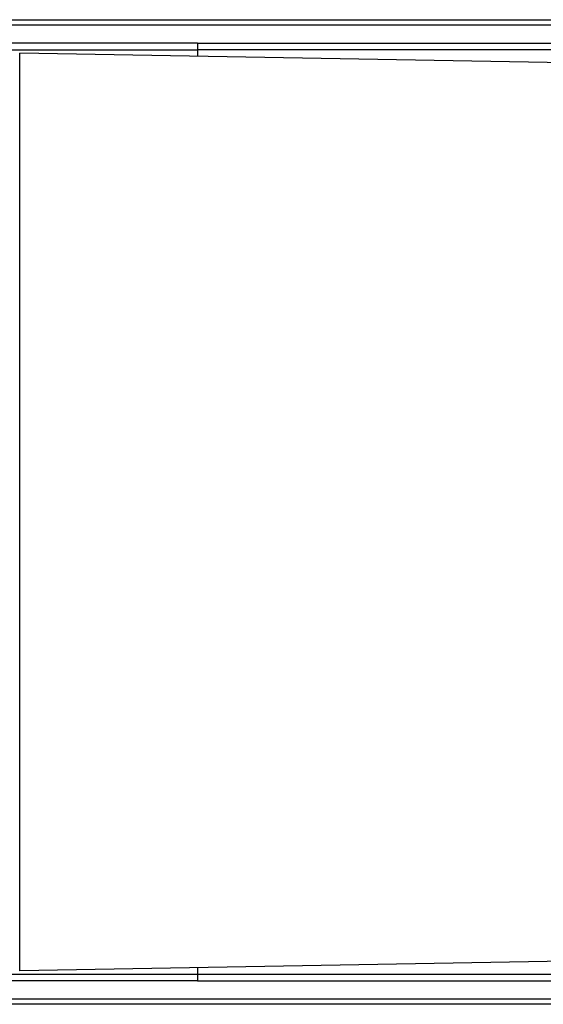
# Model space of a CAD drawing. Extents: x -26.9 to 25.8, y -19.2 to 15.2.
# Drawn here: x -3.9 to -1.6, y -9.9 to -5.7 of the extents above; entities that cross this region are included whole.
import ezdxf

# ---------------------------------------------------------------- set-up
doc = ezdxf.new("R2010")
doc.units = 0
doc.header["$MEASUREMENT"] = 0
doc.layers.get('0').update_dxf_attribs({"linetype": 'CONTINUOUS'})

msp = doc.modelspace()

# ---------------------------------------------------------------- linework, layer by layer
for points in [[(-7.58184, -5.70285), (-7.58184, -5.70285), (-1.56512, -5.70285), (-1.56512, -5.70285)], [(-7.58184, -5.72452), (-7.58184, -5.72452), (-1.56512, -5.72452), (-1.56512, -5.72452)], [(-3.10684, -5.80388), (-3.10684, -5.80388), (-7.58184, -5.80388), (-7.58184, -5.80388)], [(-3.10684, -5.80484), (-3.10684, -5.80484), (-3.10684, -5.80444), (-3.10684, -5.80444)], [(-3.10684, -5.80444), (-3.10684, -5.80444), (-1.56512, -5.80444), (-1.56512, -5.80444)], [(-3.10684, -5.80484), (-3.10684, -5.80484), (-3.10684, -5.83287), (-3.10684, -5.83287)], [(-7.58184, -5.83231), (-7.58184, -5.83231), (-3.10684, -5.83231), (-3.10684, -5.83231)], [(-3.87166, -9.59487), (-3.87166, -9.59487), (-3.87166, -5.84764), (-3.87166, -5.84764)], [(-0.87114, -5.90001), (-0.87114, -5.90001), (-3.87166, -5.84764), (-3.87166, -5.84764)], [(-1.56512, -5.83287), (-1.56512, -5.83287), (-3.10684, -5.83287), (-3.10684, -5.83287)], [(-3.10684, -5.83287), (-3.10684, -5.83287), (-3.10684, -5.86099), (-3.10684, -5.86099)], [(-3.87166, -9.67619), (-3.87166, -9.67619), (-3.87166, -9.59487), (-3.87166, -9.59487)], [(-3.87166, -9.73721), (-3.87166, -9.73721), (-3.87166, -9.67619), (-3.87166, -9.67619)], [(-3.87166, -9.79728), (-3.87166, -9.79728), (-3.87166, -9.73721), (-3.87166, -9.73721)], [(-0.87114, -9.74491), (-0.87114, -9.74491), (-3.87166, -9.79728), (-3.87166, -9.79728)], [(-3.10684, -9.78393), (-3.10684, -9.78393), (-3.10684, -9.81197), (-3.10684, -9.81197)], [(-7.58184, -9.81253), (-7.58184, -9.81253), (-3.10684, -9.81253), (-3.10684, -9.81253)], [(-3.10684, -9.81197), (-3.10684, -9.81197), (-3.10684, -9.84), (-3.10684, -9.84)], [(-3.10684, -9.81197), (-3.10684, -9.81197), (-1.56512, -9.81197), (-1.56512, -9.81197)], [(-3.10684, -9.84096), (-3.10684, -9.84096), (-7.58184, -9.84096), (-7.58184, -9.84096)], [(-3.10684, -9.8404), (-3.10684, -9.8404), (-3.10684, -9.84), (-3.10684, -9.84)], [(-3.10684, -9.8404), (-3.10684, -9.8404), (-1.56512, -9.8404), (-1.56512, -9.8404)], [(-1.56512, -9.92032), (-1.56512, -9.92032), (-7.58184, -9.92032), (-7.58184, -9.92032)], [(-1.56512, -9.94199), (-1.56512, -9.94199), (-7.58184, -9.94199), (-7.58184, -9.94199)]]:
    msp.add_open_spline(points, degree=3)

doc.saveas('drawing.dxf')
